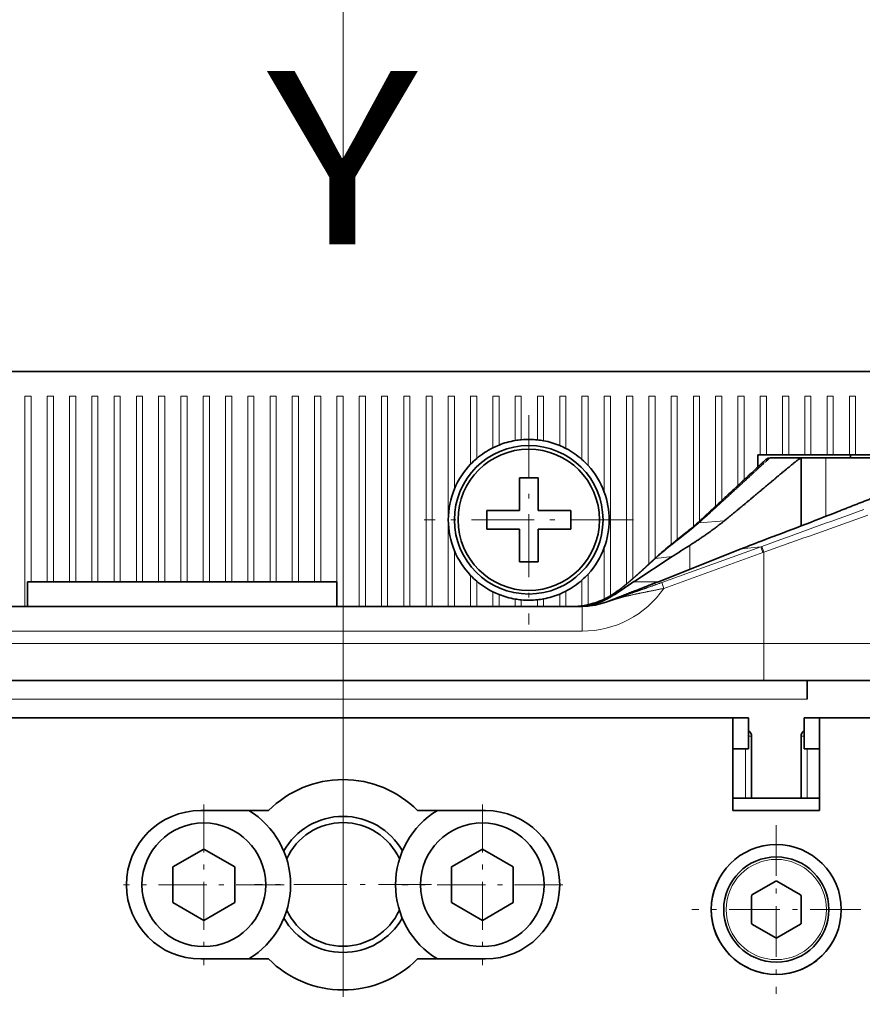
# Model space of a CAD drawing. Extents: x 0 to 420, y 0 to 297.
# Drawn here: x 82 to 99, y 238 to 258 of the extents above; entities that cross this region are included whole.
import ezdxf
from ezdxf.enums import TextEntityAlignment as Align

# ---------------------------------------------------------------- set-up
doc = ezdxf.new("R2010")
doc.units = 0
doc.linetypes.add('DASHDOT', pattern=[18.5, 12, -3, 0.5, -3])
doc.layers.get('0').update_dxf_attribs({"lineweight": 13})
doc.styles.get("Standard").update_dxf_attribs({"font": 'isocp.shx'})
doc.dimstyles.get("Standard").update_dxf_attribs({"dimtxt": 2.5, "dimasz": 2.5, "dimexe": 1.25, "dimexo": 0.625, "dimtad": 1, "dimcen": 2.5, "dimadec": 0, "dimazin": 0, "dimtfac": 1, "dimtmove": 0, "dimatfit": 0, "dimfxl": 1, "dimarcsym": 0})

# ---------------------------------------------------------------- blocks, each defined once
blk = doc.blocks.new('*D26')
at = {"color": 7, "lineweight": 13}
for p, q in [((42.895571, 246.59531), (42.895571, 279.344833)), ((117.395571, 245.34531), (117.395571, 279.344833)), ((42.895571, 277.344833), (117.395571, 277.344833))]:
    blk.add_line(p, q, dxfattribs=at)
for points in [[(44.827421, 277.862472), (42.895571, 277.344833), (44.827421, 276.827194)], [(115.463721, 276.827194), (117.395571, 277.344833), (115.463721, 277.862472)]]:
    blk.add_lwpolyline(points, dxfattribs=at)
blk.add_text('298', height=2.5, dxfattribs=at).set_placement((76.392689, 279.344833), (83.898453, 279.344833), align=Align.FIT)
blk = doc.blocks.new('*D27')
at = {"color": 7, "lineweight": 13, "ltscale": 0.46195}
blk.add_line((88.895571, 254.044891), (88.895571, 272.522903), dxfattribs=at)
at = {"color": 7, "lineweight": 13, "ltscale": 0.375727}
blk.add_line((117.395571, 257.49382), (117.395571, 272.522903), dxfattribs=at)
at = {"color": 7, "lineweight": 13}
blk.add_line((88.895571, 270.522903), (117.395571, 270.522903), dxfattribs=at)
at = {"color": 7, "lineweight": 13, "ltscale": 0.183848}
blk.add_line((117.395571, 245.34531), (117.395571, 252.699218), dxfattribs=at)
at = {"color": 7, "lineweight": 13}
for points in [[(90.827422, 271.040542), (88.895571, 270.522903), (90.827422, 270.005264)], [(115.463721, 270.005264), (117.395571, 270.522903), (115.463721, 271.040542)]]:
    blk.add_lwpolyline(points, dxfattribs=at)
blk.add_text('114', height=2.5, dxfattribs=at).set_placement((99.392689, 272.522903), (106.898453, 272.522903), align=Align.FIT)
blk = doc.blocks.new('*D28')
at = {"color": 7, "lineweight": 13, "ltscale": 0.167574}
blk.add_line((88.895571, 257.371231), (88.895571, 264.074172), dxfattribs=at)
at = {"color": 7, "lineweight": 13, "ltscale": 0.495222}
blk.add_line((106.395567, 244.265296), (106.395567, 264.074172), dxfattribs=at)
at = {"color": 7, "lineweight": 13, "ltscale": 0.4375}
blk.add_line((88.895571, 262.074172), (106.395567, 262.074172), dxfattribs=at)
at = {"color": 7, "lineweight": 13}
for points in [[(90.827422, 262.591812), (88.895571, 262.074172), (90.827422, 261.556533)], [(104.463715, 261.556533), (106.395567, 262.074172), (104.463715, 262.591812)]]:
    blk.add_lwpolyline(points, dxfattribs=at)
blk.add_text('70', height=2.5, dxfattribs=at).set_placement((95.226981, 264.074172), (100.064158, 264.074172), align=Align.FIT)
blk = doc.blocks.new('*D29')
at = {"color": 7, "lineweight": 13, "ltscale": 0.494189}
blk.add_line((71.395571, 244.2653), (71.395571, 264.032852), dxfattribs=at)
at = {"color": 7, "lineweight": 13, "ltscale": 0.162425}
blk.add_line((88.895571, 257.535842), (88.895571, 264.032852), dxfattribs=at)
at = {"color": 7, "lineweight": 13, "ltscale": 0.4375}
blk.add_line((71.395571, 262.032852), (88.895571, 262.032852), dxfattribs=at)
at = {"color": 7, "lineweight": 13}
for points in [[(73.327423, 262.550491), (71.395571, 262.032852), (73.327423, 261.515212)], [(86.96372, 261.515212), (88.895571, 262.032852), (86.96372, 262.550491)]]:
    blk.add_lwpolyline(points, dxfattribs=at)
blk.add_text('70', height=2.5, dxfattribs=at).set_placement((77.726983, 264.032852), (82.564159, 264.032852), align=Align.FIT)
blk = doc.blocks.new('*D32')
at = {"color": 7, "lineweight": 13, "ltscale": 0.304014}
blk.add_line((121.595572, 247.84531), (133.756125, 247.84531), dxfattribs=at)
at = {"color": 7, "lineweight": 13}
for p, q in [((131.756125, 185.345312), (131.756125, 247.84531)), ((46.595572, 185.345312), (133.756125, 185.345312))]:
    blk.add_line(p, q, dxfattribs=at)
for points in [[(132.273764, 245.913459), (131.756125, 247.84531), (131.238486, 245.913459)], [(131.238486, 187.277162), (131.756125, 185.345312), (132.273764, 187.277162)]]:
    blk.add_lwpolyline(points, dxfattribs=at)
blk.add_text('250', height=2.5, rotation=90.000003, dxfattribs=at).set_placement((129.756125, 212.842429), (129.756125, 220.348194), align=Align.FIT)
blk = doc.blocks.new('*D35')
at = {"color": 7, "lineweight": 13}
for p, q in [((117.645571, 243.895313), (117.645571, 115.4038)), ((88.895571, 117.4038), (117.645571, 117.4038))]:
    blk.add_line(p, q, dxfattribs=at)
at = {"color": 7, "lineweight": 13, "ltscale": 0.256915}
blk.add_line((88.895571, 162.204605), (88.895571, 151.928009), dxfattribs=at)
at = {"color": 7, "lineweight": 13, "ltscale": 0.372546}
blk.add_line((88.895571, 147.187179), (88.895571, 132.285354), dxfattribs=at)
at = {"color": 7, "lineweight": 13, "ltscale": 0.29862}
blk.add_line((88.895571, 127.348609), (88.895571, 115.4038), dxfattribs=at)
at = {"color": 7, "lineweight": 13}
for points in [[(90.827422, 117.92144), (88.895571, 117.4038), (90.827422, 116.886161)], [(115.713721, 116.886161), (117.645571, 117.4038), (115.713721, 117.92144)]]:
    blk.add_lwpolyline(points, dxfattribs=at)
blk.add_text('115', height=2.5, dxfattribs=at).set_placement((99.517689, 119.4038), (107.023453, 119.4038), align=Align.FIT)
blk = doc.blocks.new('*D36')
at = {"color": 7, "lineweight": 13}
for p, q in [((117.645571, 243.895313), (117.645571, 105.797645)), ((42.645571, 181.395311), (42.645571, 105.797645)), ((42.645571, 107.797645), (117.645571, 107.797645))]:
    blk.add_line(p, q, dxfattribs=at)
for points in [[(44.577421, 108.315284), (42.645571, 107.797645), (44.577421, 107.280006)], [(115.713721, 107.280006), (117.645571, 107.797645), (115.713721, 108.315284)]]:
    blk.add_lwpolyline(points, dxfattribs=at)
blk.add_text('300', height=2.5, dxfattribs=at).set_placement((76.392689, 109.797645), (83.898453, 109.797645), align=Align.FIT)
blk = doc.blocks.new('BLOCK21')
at = {"color": 7, "linetype": 'DASHDOT', "lineweight": 13, "ltscale": 0.4225}
for p, q in [((45.5, 157.591202), (45.5, 140.691193)), ((53.950001, 149.14119), (37.049999, 149.14119))]:
    blk.add_line(p, q, dxfattribs=at)
blk = doc.blocks.new('BLOCK24')
at = {"color": 7, "linetype": 'DASHDOT', "lineweight": 13, "ltscale": 0.325}
for p, q in [((41.75, 126.141197), (41.75, 113.141197)), ((48.25, 119.641197), (35.25, 119.641197))]:
    blk.add_line(p, q, dxfattribs=at)
blk = doc.blocks.new('BLOCK25')
at = {"color": 7, "linetype": 'DASHDOT', "lineweight": 13, "ltscale": 0.325}
for p, q in [((19.25, 126.141197), (19.25, 113.141197)), ((25.75, 119.641197), (12.750001, 119.641197))]:
    blk.add_line(p, q, dxfattribs=at)
blk = doc.blocks.new('BLOCK33')
at = {"color": 7, "linetype": 'DASHDOT', "lineweight": 13, "ltscale": 0.34125}
for p, q in [((65.5, 124.466194), (65.5, 110.816193)), ((72.325005, 117.641197), (58.674999, 117.641197))]:
    blk.add_line(p, q, dxfattribs=at)
blk = doc.blocks.new('BLOCK36')
at = {"color": 7, "linetype": 'DASHDOT', "lineweight": 13, "ltscale": 0.370853}
blk.add_line((30.5, 126.821129), (30.5, 111.987015), dxfattribs=at)
at = {"color": 7, "linetype": 'DASHDOT', "lineweight": 13, "ltscale": 0.3575}
blk.add_line((37.650002, 119.671135), (23.35, 119.671135), dxfattribs=at)

msp = doc.modelspace()

# ---------------------------------------------------------------- linework, layer by layer
at = {"color": 7, "linetype": 'DASHDOT', "lineweight": 13}
msp.add_line((88.8956, 164.2046), (88.8956, 252.0449), dxfattribs=at)
at = {"color": 7, "lineweight": 35}
for p, q in [((115.8956, 250.8453), (44.0206, 250.8453)), ((113.2706, 250.8453), (46.6456, 250.8453))]:
    msp.add_line(p, q, dxfattribs=at)
at = {"color": 7, "lineweight": 13, "ltscale": 0.10625}
for p, q in [((82.4706, 250.3453), (82.4706, 246.0953)), ((88.8956, 246.0953), (88.8956, 250.3453)), ((89.2206, 250.3453), (89.2206, 246.0953)), ((89.3456, 246.0953), (89.3456, 250.3453)), ((89.6706, 250.3453), (89.6706, 246.0953)), ((89.7956, 246.0953), (89.7956, 250.3453)), ((90.1206, 250.3453), (90.1206, 246.0953)), ((90.2456, 246.0953), (90.2456, 250.3453)), ((90.5706, 250.3453), (90.5706, 246.0953)), ((90.6956, 246.0953), (90.6956, 250.3453)), ((91.0206, 250.3453), (91.0206, 246.0953))]:
    msp.add_line(p, q, dxfattribs=at)
at = {"color": 7, "lineweight": 13, "ltscale": 0.003125}
for p, q in [((82.4706, 250.3453), (82.5956, 250.3453)), ((82.9206, 250.3453), (83.0456, 250.3453)), ((83.3706, 250.3453), (83.4956, 250.3453)), ((83.8206, 250.3453), (83.9456, 250.3453)), ((84.2706, 250.3453), (84.3956, 250.3453)), ((84.7206, 250.3453), (84.8456, 250.3453)), ((85.1706, 250.3453), (85.2956, 250.3453)), ((85.6206, 250.3453), (85.7456, 250.3453)), ((86.0706, 250.3453), (86.1956, 250.3453)), ((86.5206, 250.3453), (86.6456, 250.3453)), ((86.9706, 250.3453), (87.0956, 250.3453)), ((87.4206, 250.3453), (87.5456, 250.3453)), ((87.8706, 250.3453), (87.9956, 250.3453)), ((88.3206, 250.3453), (88.4456, 250.3453)), ((88.7706, 250.3453), (88.8956, 250.3453)), ((89.2206, 250.3453), (89.3456, 250.3453)), ((89.6706, 250.3453), (89.7956, 250.3453)), ((90.1206, 250.3453), (90.2456, 250.3453)), ((90.5706, 250.3453), (90.6956, 250.3453)), ((91.0206, 250.3453), (91.1456, 250.3453)), ((91.4706, 250.3453), (91.5956, 250.3453)), ((91.9206, 250.3453), (92.0456, 250.3453)), ((92.3706, 250.3453), (92.4956, 250.3453)), ((92.8206, 250.3453), (92.9456, 250.3453)), ((93.2706, 250.3453), (93.3956, 250.3453)), ((93.7206, 250.3453), (93.8456, 250.3453)), ((94.1706, 250.3453), (94.2956, 250.3453)), ((94.6206, 250.3453), (94.7456, 250.3453)), ((95.0706, 250.3453), (95.1956, 250.3453)), ((95.5206, 250.3453), (95.6456, 250.3453)), ((95.9706, 250.3453), (96.0956, 250.3453)), ((96.4206, 250.3453), (96.5456, 250.3453)), ((96.8706, 250.3453), (96.9956, 250.3453)), ((97.3206, 250.3453), (97.4456, 250.3453)), ((97.7706, 250.3453), (97.8956, 250.3453)), ((98.2206, 250.3453), (98.3456, 250.3453)), ((98.6706, 250.3453), (98.7956, 250.3453)), ((99.1206, 250.3453), (99.2456, 250.3453))]:
    msp.add_line(p, q, dxfattribs=at)
at = {"color": 7, "lineweight": 13, "ltscale": 0.09375}
for p, q in [((82.5956, 246.5953), (82.5956, 250.3453)), ((82.9206, 250.3453), (82.9206, 246.5953)), ((83.0456, 246.5953), (83.0456, 250.3453)), ((83.3706, 250.3453), (83.3706, 246.5953)), ((83.4956, 246.5953), (83.4956, 250.3453)), ((83.8206, 250.3453), (83.8206, 246.5953)), ((83.9456, 246.5953), (83.9456, 250.3453)), ((84.2706, 250.3453), (84.2706, 246.5953)), ((84.3956, 246.5953), (84.3956, 250.3453)), ((84.7206, 250.3453), (84.7206, 246.5953)), ((84.8456, 246.5953), (84.8456, 250.3453)), ((85.1706, 250.3453), (85.1706, 246.5953)), ((85.2956, 246.5953), (85.2956, 250.3453)), ((85.6206, 250.3453), (85.6206, 246.5953)), ((85.7456, 246.5953), (85.7456, 250.3453)), ((86.0706, 250.3453), (86.0706, 246.5953)), ((86.1956, 246.5953), (86.1956, 250.3453)), ((86.5206, 250.3453), (86.5206, 246.5953)), ((86.6456, 246.5953), (86.6456, 250.3453)), ((86.9706, 250.3453), (86.9706, 246.5953)), ((87.0956, 246.5953), (87.0956, 250.3453)), ((87.4206, 250.3453), (87.4206, 246.5953)), ((87.5456, 246.5953), (87.5456, 250.3453)), ((87.8706, 250.3453), (87.8706, 246.5953)), ((87.9956, 246.5953), (87.9956, 250.3453)), ((88.3206, 250.3453), (88.3206, 246.5953)), ((88.4456, 246.5953), (88.4456, 250.3453)), ((88.7706, 250.3453), (88.7706, 246.5953))]:
    msp.add_line(p, q, dxfattribs=at)
at = {"color": 7, "lineweight": 13, "ltscale": 0.046875}
msp.add_line((91.1456, 248.4703), (91.1456, 250.3453), dxfattribs=at)
at = {"color": 7, "lineweight": 13, "ltscale": 0.034438}
msp.add_line((91.4706, 250.3453), (91.4706, 248.9678), dxfattribs=at)
at = {"color": 7, "lineweight": 13, "ltscale": 0.031495}
msp.add_line((91.5956, 249.0855), (91.5956, 250.3453), dxfattribs=at)
at = {"color": 7, "lineweight": 13, "ltscale": 0.026142}
msp.add_line((91.9206, 250.3453), (91.9206, 249.2996), dxfattribs=at)
at = {"color": 7, "lineweight": 13, "ltscale": 0.024746}
msp.add_line((92.0456, 249.3555), (92.0456, 250.3453), dxfattribs=at)
at = {"color": 7, "lineweight": 13, "ltscale": 0.022461}
msp.add_line((92.3706, 250.3453), (92.3706, 249.4469), dxfattribs=at)
at = {"color": 7, "lineweight": 13, "ltscale": 0.022048}
msp.add_line((92.4956, 249.4634), (92.4956, 250.3453), dxfattribs=at)
at = {"color": 7, "lineweight": 13, "ltscale": 0.022111}
msp.add_line((92.8206, 250.3453), (92.8206, 249.4609), dxfattribs=at)
at = {"color": 7, "lineweight": 13, "ltscale": 0.022573}
msp.add_line((92.9456, 249.4424), (92.9456, 250.3453), dxfattribs=at)
at = {"color": 7, "lineweight": 13, "ltscale": 0.025}
for p, q in [((93.2706, 250.3453), (93.2706, 249.3453)), ((97.0206, 242.2203), (97.0206, 243.2203)), ((98.2706, 243.2203), (98.2706, 242.2203))]:
    msp.add_line(p, q, dxfattribs=at)
at = {"color": 7, "lineweight": 13, "ltscale": 0.026461}
msp.add_line((93.3956, 249.2869), (93.3956, 250.3453), dxfattribs=at)
at = {"color": 7, "lineweight": 13, "ltscale": 0.032035}
msp.add_line((93.7206, 250.3453), (93.7206, 249.0639), dxfattribs=at)
at = {"color": 7, "lineweight": 13, "ltscale": 0.035107}
msp.add_line((93.8456, 248.941), (93.8456, 250.3453), dxfattribs=at)
at = {"color": 7, "lineweight": 13, "ltscale": 0.048469}
msp.add_line((94.1706, 250.3453), (94.1706, 248.4066), dxfattribs=at)
at = {"color": 7, "lineweight": 13, "ltscale": 0.100923}
msp.add_line((94.2956, 246.3084), (94.2956, 250.3453), dxfattribs=at)
at = {"color": 7, "lineweight": 13, "ltscale": 0.094906}
msp.add_line((94.6206, 250.3453), (94.6206, 246.5491), dxfattribs=at)
at = {"color": 7, "lineweight": 13, "ltscale": 0.092261}
msp.add_line((94.7456, 246.6549), (94.7456, 250.3453), dxfattribs=at)
at = {"color": 7, "lineweight": 13, "ltscale": 0.084894}
msp.add_line((95.0706, 250.3453), (95.0706, 246.9495), dxfattribs=at)
at = {"color": 7, "lineweight": 13, "ltscale": 0.081995}
msp.add_line((95.1956, 247.0655), (95.1956, 250.3453), dxfattribs=at)
at = {"color": 7, "lineweight": 13, "ltscale": 0.075053}
msp.add_line((95.5206, 250.3453), (95.5206, 247.3432), dxfattribs=at)
at = {"color": 7, "lineweight": 13, "ltscale": 0.072534}
msp.add_line((95.6456, 247.444), (95.6456, 250.3453), dxfattribs=at)
at = {"color": 7, "lineweight": 13, "ltscale": 0.065914}
msp.add_line((95.9706, 250.3453), (95.9706, 247.7087), dxfattribs=at)
at = {"color": 7, "lineweight": 13, "ltscale": 0.063105}
msp.add_line((96.0956, 247.8211), (96.0956, 250.3453), dxfattribs=at)
at = {"color": 7, "lineweight": 13, "ltscale": 0.055612}
msp.add_line((96.4206, 250.3453), (96.4206, 248.1208), dxfattribs=at)
at = {"color": 7, "lineweight": 13, "ltscale": 0.052721}
msp.add_line((96.5456, 248.2365), (96.5456, 250.3453), dxfattribs=at)
at = {"color": 7, "lineweight": 13, "ltscale": 0.045178}
msp.add_line((96.8706, 250.3453), (96.8706, 248.5382), dxfattribs=at)
at = {"color": 7, "lineweight": 13, "ltscale": 0.042269}
msp.add_line((96.9956, 248.6546), (96.9956, 250.3453), dxfattribs=at)
at = {"color": 7, "lineweight": 13, "ltscale": 0.029687}
for p, q in [((97.3206, 250.3453), (97.3206, 249.1578)), ((97.4456, 249.1578), (97.4456, 250.3453)), ((97.7706, 250.3453), (97.7706, 249.1578)), ((97.8956, 249.1578), (97.8956, 250.3453)), ((98.2206, 250.3453), (98.2206, 249.1578)), ((98.3456, 249.1578), (98.3456, 250.3453)), ((98.6706, 250.3453), (98.6706, 249.1578)), ((98.7956, 249.1578), (98.7956, 250.3453)), ((99.1206, 250.3453), (99.1206, 249.1578)), ((99.2456, 249.1578), (99.2456, 250.3453))]:
    msp.add_line(p, q, dxfattribs=at)
at = {"color": 7, "lineweight": 35, "ltscale": 0.00125}
msp.add_line((97.2706, 249.1578), (97.3206, 249.1578), dxfattribs=at)
at = {"color": 7, "lineweight": 35, "ltscale": 0.006169}
msp.add_line((97.2706, 249.1578), (97.2706, 248.911), dxfattribs=at)
at = {"color": 7, "lineweight": 35, "ltscale": 0.003125}
for p, q in [((97.3206, 249.1578), (97.4456, 249.1578)), ((97.7706, 249.1578), (97.8956, 249.1578)), ((98.2206, 249.1578), (98.3456, 249.1578)), ((98.6706, 249.1578), (98.7956, 249.1578)), ((99.1206, 249.1578), (99.2456, 249.1578)), ((82.9206, 246.5953), (83.0456, 246.5953)), ((83.3706, 246.5953), (83.4956, 246.5953)), ((83.8206, 246.5953), (83.9456, 246.5953)), ((84.2706, 246.5953), (84.3956, 246.5953)), ((84.7206, 246.5953), (84.8456, 246.5953)), ((85.1706, 246.5953), (85.2956, 246.5953)), ((85.6206, 246.5953), (85.7456, 246.5953)), ((86.0706, 246.5953), (86.1956, 246.5953)), ((86.5206, 246.5953), (86.6456, 246.5953)), ((86.9706, 246.5953), (87.0956, 246.5953)), ((87.4206, 246.5953), (87.5456, 246.5953)), ((87.8706, 246.5953), (87.9956, 246.5953)), ((88.3206, 246.5953), (88.4456, 246.5953))]:
    msp.add_line(p, q, dxfattribs=at)
at = {"color": 7, "lineweight": 35, "ltscale": 0.008125}
for p, q in [((97.4456, 249.1578), (97.7706, 249.1578)), ((97.8956, 249.1578), (98.2206, 249.1578)), ((98.3456, 249.1578), (98.6706, 249.1578)), ((98.7956, 249.1578), (99.1206, 249.1578)), ((99.2456, 249.1578), (99.5706, 249.1578)), ((82.5956, 246.5953), (82.9206, 246.5953)), ((83.0456, 246.5953), (83.3706, 246.5953)), ((83.4956, 246.5953), (83.8206, 246.5953)), ((83.9456, 246.5953), (84.2706, 246.5953)), ((84.3956, 246.5953), (84.7206, 246.5953)), ((84.8456, 246.5953), (85.1706, 246.5953)), ((85.2956, 246.5953), (85.6206, 246.5953)), ((85.7456, 246.5953), (86.0706, 246.5953)), ((86.1956, 246.5953), (86.5206, 246.5953)), ((86.6456, 246.5953), (86.9706, 246.5953)), ((87.0956, 246.5953), (87.4206, 246.5953)), ((87.5456, 246.5953), (87.8706, 246.5953)), ((87.9956, 246.5953), (88.3206, 246.5953)), ((88.4456, 246.5953), (88.7706, 246.5953))]:
    msp.add_line(p, q, dxfattribs=at)
at = {"color": 7, "lineweight": 35, "ltscale": 0.001563}
msp.add_line((99.1456, 249.0953), (99.1456, 249.1578), dxfattribs=at)
at = {"color": 7, "lineweight": 13, "ltscale": 1.3e-05}
for p, q in [((97.5206, 249.0953), (97.5209, 249.0949)), ((98.1461, 249.0953), (98.1456, 249.0953))]:
    msp.add_line(p, q, dxfattribs=at)
at = {"color": 7, "lineweight": 35, "ltscale": 0.015638}
msp.add_line((97.5206, 249.0953), (98.1461, 249.0953), dxfattribs=at)
at = {"color": 7, "lineweight": 13, "ltscale": 0.015504}
msp.add_line((97.5208, 249.0949), (98.1409, 249.0926), dxfattribs=at)
at = {"color": 7, "lineweight": 13, "ltscale": 2.9e-05}
msp.add_line((98.1456, 249.0953), (98.1456, 249.0941), dxfattribs=at)
at = {"color": 7, "lineweight": 35, "ltscale": 0.034312}
msp.add_line((98.1456, 249.0941), (98.1456, 247.7217), dxfattribs=at)
at = {"color": 7, "lineweight": 35, "ltscale": 0.012487}
msp.add_line((98.6456, 249.0953), (98.1461, 249.0953), dxfattribs=at)
at = {"color": 7, "lineweight": 35, "ltscale": 0.0625}
msp.add_line((101.1456, 249.0953), (98.6456, 249.0953), dxfattribs=at)
at = {"color": 7, "lineweight": 13, "ltscale": 0.029508}
msp.add_line((98.6456, 249.0953), (98.6456, 247.915), dxfattribs=at)
at = {"color": 7, "lineweight": 35, "ltscale": 0.016562}
for p, q in [((92.4581, 248.6953), (92.4581, 248.0328)), ((92.8331, 248.0328), (92.8331, 248.6953)), ((92.4581, 247.6578), (92.4581, 246.9953)), ((92.8331, 247.6578), (93.4956, 247.6578)), ((92.8331, 246.9953), (92.8331, 247.6578))]:
    msp.add_line(p, q, dxfattribs=at)
at = {"color": 7, "lineweight": 35, "ltscale": 0.009375}
for p, q in [((92.4581, 248.6953), (92.8331, 248.6953)), ((91.7956, 248.0328), (91.7956, 247.6578)), ((93.4956, 248.0328), (93.4956, 247.6578)), ((92.8331, 246.9953), (92.4581, 246.9953)), ((98.2706, 244.5953), (98.2706, 244.2203))]:
    msp.add_line(p, q, dxfattribs=at)
at = {"color": 7, "lineweight": 35, "ltscale": 0.016563}
msp.add_line((92.4581, 248.0328), (91.7956, 248.0328), dxfattribs=at)
at = {"color": 7, "lineweight": 35, "ltscale": 0.003893}
for p, q in [((92.9888, 248.0328), (92.8331, 248.0328)), ((92.4581, 247.6578), (92.3024, 247.6578))]:
    msp.add_line(p, q, dxfattribs=at)
at = {"color": 7, "lineweight": 35, "ltscale": 0.01267}
for p, q in [((92.9888, 248.0328), (93.4956, 248.0328)), ((92.3024, 247.6578), (91.7956, 247.6578))]:
    msp.add_line(p, q, dxfattribs=at)
at = {"color": 7, "lineweight": 13, "ltscale": 0.012891}
msp.add_line((96.0831, 247.7841), (96.597, 247.8259), dxfattribs=at)
at = {"color": 7, "lineweight": 13, "ltscale": 0.000354}
msp.add_line((95.8176, 247.5818), (95.8265, 247.5707), dxfattribs=at)
at = {"color": 7, "lineweight": 13, "ltscale": 0.012065}
msp.add_line((95.8956, 247.3279), (95.8956, 246.8453), dxfattribs=at)
at = {"color": 7, "lineweight": 13, "ltscale": 0.028125}
msp.add_line((91.1456, 246.0953), (91.1456, 247.2203), dxfattribs=at)
at = {"color": 7, "lineweight": 13, "ltscale": 0.026047}
msp.add_line((94.1706, 247.2841), (94.1706, 246.2422), dxfattribs=at)
at = {"color": 7, "lineweight": 35, "ltscale": 0.044859}
msp.add_line((96.933, 247.2564), (95.2648, 246.5953), dxfattribs=at)
at = {"color": 7, "lineweight": 13, "ltscale": 0.053141}
msp.add_line((97.3296, 247.3006), (95.3309, 246.5771), dxfattribs=at)
at = {"color": 7, "lineweight": 13, "ltscale": 0.053139}
msp.add_line((97.3717, 247.1843), (95.3734, 246.4598), dxfattribs=at)
at = {"color": 7, "lineweight": 13, "ltscale": 0.000224}
msp.add_line((95.4057, 247.2501), (95.4114, 247.2432), dxfattribs=at)
at = {"color": 7, "lineweight": 13, "ltscale": 0.009976}
msp.add_line((96.933, 247.2564), (97.3296, 247.3006), dxfattribs=at)
at = {"color": 7, "lineweight": 13, "ltscale": 0.000636}
msp.add_line((97.3535, 247.3093), (97.3296, 247.3006), dxfattribs=at)
at = {"color": 7, "lineweight": 13, "ltscale": 0.003092}
for p, q in [((97.3296, 247.3006), (97.3717, 247.1843)), ((97.3535, 247.3093), (97.3956, 247.193))]:
    msp.add_line(p, q, dxfattribs=at)
at = {"color": 7, "lineweight": 13, "ltscale": 0.000634}
msp.add_line((97.3956, 247.193), (97.3717, 247.1843), dxfattribs=at)
at = {"color": 7, "lineweight": 13, "ltscale": 0.046191}
msp.add_line((97.3956, 245.3453), (97.3956, 247.193), dxfattribs=at)
at = {"color": 7, "lineweight": 35, "ltscale": 0.02316}
msp.add_line((95.5452, 247.1016), (94.7694, 246.5953), dxfattribs=at)
at = {"color": 7, "lineweight": 13, "ltscale": 0.008612}
msp.add_line((95.2028, 247.0634), (95.5452, 247.1016), dxfattribs=at)
at = {"color": 7, "lineweight": 13, "ltscale": 0.015688}
msp.add_line((91.4706, 246.7228), (91.4706, 246.0953), dxfattribs=at)
at = {"color": 7, "lineweight": 13, "ltscale": 0.015453}
msp.add_line((93.8456, 246.1315), (93.8456, 246.7496), dxfattribs=at)
at = {"color": 7, "lineweight": 35, "ltscale": 0.001875}
msp.add_line((82.5956, 246.5953), (82.5206, 246.5953), dxfattribs=at)
at = {"color": 7, "lineweight": 35, "ltscale": 0.0125}
for p, q in [((82.5206, 246.0953), (82.5206, 246.5953)), ((88.7706, 246.5953), (88.7706, 246.0953))]:
    msp.add_line(p, q, dxfattribs=at)
at = {"color": 7, "lineweight": 13, "ltscale": 0.012745}
msp.add_line((91.5956, 246.0953), (91.5956, 246.6051), dxfattribs=at)
at = {"color": 7, "lineweight": 13, "ltscale": 0.012935}
msp.add_line((93.7206, 246.6267), (93.7206, 246.1093), dxfattribs=at)
at = {"color": 7, "lineweight": 13, "ltscale": 0.012386}
msp.add_line((94.7694, 246.5953), (95.2648, 246.5953), dxfattribs=at)
at = {"color": 7, "lineweight": 13, "ltscale": 0.00312}
msp.add_line((95.3309, 246.5771), (95.3734, 246.4598), dxfattribs=at)
at = {"color": 7, "lineweight": 13, "ltscale": 0.007393}
msp.add_line((91.9206, 246.391), (91.9206, 246.0953), dxfattribs=at)
at = {"color": 7, "lineweight": 13, "ltscale": 0.005996}
msp.add_line((92.0456, 246.0953), (92.0456, 246.3351), dxfattribs=at)
at = {"color": 7, "lineweight": 13, "ltscale": 0.00625}
msp.add_line((93.2706, 246.3453), (93.2706, 246.0953), dxfattribs=at)
at = {"color": 7, "lineweight": 13, "ltscale": 0.007711}
msp.add_line((93.3956, 246.0953), (93.3956, 246.4037), dxfattribs=at)
at = {"color": 7, "lineweight": 13, "ltscale": 0.00173}
msp.add_line((94.4516, 246.4141), (94.3969, 246.3717), dxfattribs=at)
at = {"color": 7, "lineweight": 13, "ltscale": 0.003711}
msp.add_line((92.3706, 246.2437), (92.3706, 246.0953), dxfattribs=at)
at = {"color": 7, "lineweight": 13, "ltscale": 0.003299}
msp.add_line((92.4956, 246.0953), (92.4956, 246.2272), dxfattribs=at)
at = {"color": 7, "lineweight": 13, "ltscale": 0.003361}
msp.add_line((92.8206, 246.2298), (92.8206, 246.0953), dxfattribs=at)
at = {"color": 7, "lineweight": 13, "ltscale": 0.003823}
msp.add_line((92.9456, 246.0953), (92.9456, 246.2482), dxfattribs=at)
at = {"color": 7, "lineweight": 13, "ltscale": 0.000472}
msp.add_line((94.2618, 246.194), (94.2759, 246.2066), dxfattribs=at)
at = {"color": 7, "lineweight": 35, "ltscale": 0.41027}
msp.add_line((93.726, 246.0953), (77.3152, 246.0953), dxfattribs=at)
at = {"color": 7, "lineweight": 35, "ltscale": 0.001576}
msp.add_line((93.5762, 246.0953), (93.5131, 246.0953), dxfattribs=at)
at = {"color": 7, "lineweight": 13, "ltscale": 0.0125}
msp.add_line((93.726, 245.5953), (93.726, 246.0953), dxfattribs=at)
at = {"color": 7, "lineweight": 13, "ltscale": 0.41027}
msp.add_line((93.726, 245.5953), (77.3152, 245.5953), dxfattribs=at)
at = {"color": 7, "lineweight": 13}
for p, q in [((97.3956, 245.3453), (73.6456, 245.3453)), ((98.2706, 244.2203), (72.7706, 244.2203))]:
    msp.add_line(p, q, dxfattribs=at)
at = {"color": 7, "lineweight": 13, "ltscale": 0.01875}
msp.add_line((97.3956, 245.3453), (97.3956, 244.5953), dxfattribs=at)
at = {"color": 7, "lineweight": 13, "ltscale": 0.125}
msp.add_line((102.3956, 245.3453), (97.3956, 245.3453), dxfattribs=at)
at = {"color": 7, "lineweight": 35, "ltscale": 0.120137}
for p, q in [((84.4233, 244.5953), (79.6178, 244.5953)), ((91.4233, 244.5953), (86.6178, 244.5953))]:
    msp.add_line(p, q, dxfattribs=at)
at = {"color": 7, "lineweight": 35, "ltscale": 0.027431}
for p, q in [((85.5206, 244.5953), (84.4233, 244.5953)), ((86.6178, 244.5953), (85.5206, 244.5953)), ((92.5206, 244.5953), (91.4233, 244.5953)), ((93.6178, 244.5953), (92.5206, 244.5953))]:
    msp.add_line(p, q, dxfattribs=at)
at = {"color": 7, "lineweight": 35, "ltscale": 0.094444}
msp.add_line((97.3956, 244.5953), (93.6178, 244.5953), dxfattribs=at)
at = {"color": 7, "lineweight": 35, "ltscale": 0.054059}
msp.add_line((99.558, 244.5953), (97.3956, 244.5953), dxfattribs=at)
at = {"color": 7, "lineweight": 35, "ltscale": 0.39375}
for p, q in [((81.0206, 243.8453), (96.7706, 243.8453)), ((96.7706, 243.8453), (81.0206, 243.8453)), ((98.5206, 243.8453), (114.2706, 243.8453)), ((98.5206, 243.8453), (114.2706, 243.8453))]:
    msp.add_line(p, q, dxfattribs=at)
at = {"color": 7, "lineweight": 35, "ltscale": 0.015625}
for p, q in [((96.7706, 243.2203), (96.7706, 243.8453)), ((97.0831, 243.8453), (97.0831, 243.2203)), ((98.2081, 243.8453), (98.2081, 243.2203))]:
    msp.add_line(p, q, dxfattribs=at)
at = {"color": 7, "lineweight": 35, "ltscale": 0.007812}
for p, q in [((96.7706, 243.8453), (97.0831, 243.8453)), ((98.5206, 243.8453), (98.2081, 243.8453))]:
    msp.add_line(p, q, dxfattribs=at)
at = {"color": 7, "lineweight": 35, "ltscale": 0.046875}
for p, q in [((96.7706, 243.8453), (96.7706, 241.9703)), ((98.5206, 241.9703), (98.5206, 243.8453))]:
    msp.add_line(p, q, dxfattribs=at)
at = {"color": 7, "lineweight": 13, "ltscale": 0.001556}
msp.add_line((97.1456, 243.4703), (97.0833, 243.4703), dxfattribs=at)
at = {"color": 7, "lineweight": 35, "ltscale": 0.03125}
for p, q in [((97.1456, 243.4703), (97.1456, 242.2203)), ((98.1456, 242.2203), (98.1456, 243.4703))]:
    msp.add_line(p, q, dxfattribs=at)
at = {"color": 7, "lineweight": 13, "ltscale": 0.001563}
msp.add_line((98.1456, 243.4703), (98.2081, 243.4703), dxfattribs=at)
at = {"color": 7, "lineweight": 35, "ltscale": 0.025}
msp.add_line((96.7706, 243.2203), (96.7706, 242.2203), dxfattribs=at)
at = {"color": 7, "lineweight": 35, "ltscale": 0.007813}
for p, q in [((97.0831, 243.2203), (96.7706, 243.2203)), ((98.2081, 243.2203), (98.5206, 243.2203))]:
    msp.add_line(p, q, dxfattribs=at)
at = {"color": 7, "lineweight": 35, "ltscale": 0.04375}
for p, q in [((98.5206, 242.2203), (96.7706, 242.2203)), ((98.5206, 241.9703), (96.7706, 241.9703))]:
    msp.add_line(p, q, dxfattribs=at)
at = {"color": 7, "lineweight": 35, "ltscale": 0.034245}
for p, q in [((86.0206, 241.9703), (87.3904, 241.9703)), ((91.7706, 241.9703), (90.4008, 241.9703)), ((86.0206, 238.9703), (87.3904, 238.9703)), ((91.7706, 238.9703), (90.4008, 238.9703))]:
    msp.add_line(p, q, dxfattribs=at)
at = {"color": 7, "lineweight": 35, "ltscale": 0.018042}
for p, q in [((86.0831, 241.192), (85.4581, 240.8312)), ((86.7081, 240.8312), (86.0831, 241.192)), ((91.7081, 241.192), (91.0831, 240.8312)), ((92.3331, 240.8312), (91.7081, 241.192)), ((85.4581, 240.8312), (85.4581, 240.1095)), ((86.7081, 240.1095), (86.7081, 240.8312)), ((91.0831, 240.8312), (91.0831, 240.1095)), ((92.3331, 240.1095), (92.3331, 240.8312)), ((85.4581, 240.1095), (86.0831, 239.7486)), ((86.0831, 239.7486), (86.7081, 240.1095)), ((91.0831, 240.1095), (91.7081, 239.7486)), ((91.7081, 239.7486), (92.3331, 240.1095))]:
    msp.add_line(p, q, dxfattribs=at)
at = {"color": 7, "lineweight": 35, "ltscale": 0.013942}
for p, q in [((97.6371, 240.5427), (97.1541, 240.2639)), ((98.1371, 240.2639), (97.6541, 240.5427)), ((97.1456, 240.2492), (97.1456, 239.6915)), ((98.1456, 239.6915), (98.1456, 240.2492)), ((97.1541, 239.6767), (97.6371, 239.3979)), ((97.6541, 239.3979), (98.1371, 239.6767))]:
    msp.add_line(p, q, dxfattribs=at)
at = {"color": 7, "lineweight": 35}
for centre, radius in [((92.6456, 247.8453), 1.5), ((92.6456, 247.8453), 1.4277), ((86.0831, 240.4703), 1.25), ((91.7081, 240.4703), 1.25), ((97.6456, 239.9703), 1.3125), ((97.6456, 239.9703), 1.0625), ((97.6456, 239.9703), 0.000973)]:
    msp.add_circle(centre, radius, dxfattribs=at)
at = {"color": 7, "lineweight": 13}
msp.add_circle((97.6456, 239.9703), 1.0125, dxfattribs=at)
at = {"color": 7, "lineweight": 35}
for centre, radius, start, end in [((92.6456, 247.8453), 1.625, 111.66818, 116.49719), ((92.6456, 247.8453), 1.625, 99.7431, 111.66818), ((92.6456, 247.8453), 1.625, 95.29638, 99.7431), ((92.6456, 247.8453), 1.625, 83.8177, 95.29638), ((92.6456, 247.8453), 1.625, 79.36129, 83.8177), ((92.6456, 247.8453), 1.625, 67.38013, 79.36129), ((92.6456, 247.8453), 1.625, 62.51357, 67.38013), ((92.6456, 247.8453), 1.625, 116.49719, 130.25224), ((92.6456, 247.8453), 1.625, 48.58269, 62.51357), ((92.6456, 247.8453), 1.625, 136.3091, 157.38013), ((92.6456, 247.8453), 1.625, 130.25224, 136.3091), ((92.6456, 247.8453), 1.625, 42.39947, 48.58269), ((92.6456, 247.8453), 1.625, 20.20522, 42.39947), ((92.6456, 247.8453), 1.625, 157.38013, 202.61987), ((92.6456, 247.8453), 1.625, 339.79478, 380.20522), ((54.8803, 360.2413), 120.5511, 290.650876, 291.414208), ((92.938, 251.2077), 4.6303, 308.45556, 312.47749), ((134.6922, 198.8813), 62.3135, 128.598245, 129.084462), ((118.7963, 211.4929), 42.5275, 122.58108, 123.143), ((109.1031, 216.5766), 33.0055, 110.77606, 111.6373), ((92.6456, 247.8453), 1.625, 202.61987, 223.6909), ((92.6456, 247.8453), 1.625, 317.60053, 339.79478), ((98.3221, 243.7222), 4.5775, 129.579, 133.13024), ((92.6456, 247.8453), 1.625, 223.6909, 229.74776), ((92.6456, 247.8453), 1.625, 311.41731, 317.60053), ((92.6456, 247.8453), 1.625, 229.74776, 243.50281), ((92.6456, 247.8453), 1.625, 297.48643, 311.41731), ((113.9783, 217.4189), 34.9321, 123.35972, 124.13571), ((92.6456, 247.8453), 1.625, 243.50281, 248.33182), ((92.6456, 247.8453), 1.625, 248.33182, 260.2569), ((92.6456, 247.8453), 1.625, 280.63871, 292.61987), ((92.6456, 247.8453), 1.625, 292.61987, 297.48643), ((93.5152, 247.6316), 1.5361, 269.93896, 307.56661), ((92.6456, 247.8453), 1.625, 260.2569, 264.70362), ((92.6456, 247.8453), 1.625, 264.70362, 276.1823), ((92.6456, 247.8453), 1.625, 276.1823, 280.63871), ((93.6954, 247.6667), 1.5714, 269.93847, 291.68209), ((97.0206, 243.4703), 0.125, 0, 60.0045), ((98.2706, 243.4703), 0.125, 120.0045, 180), ((88.8956, 240.4703), 2.125, 44.90087, 135.09913), ((86.0206, 240.4703), 1.5, 90, 270), ((86.0831, 240.4703), 1.753, 301.16464, 418.83363), ((91.7081, 240.4703), 1.753, 121.16637, 238.83536), ((91.7706, 240.4703), 1.5, 270, 450), ((88.8956, 240.4778), 1.375, 29.40545, 150.59456), ((88.8956, 240.4778), 1.25, 24.31781, 155.68227), ((97.6456, 239.9703), 1.3125, 151.35211, 331.35211), ((97.6456, 239.9703), 0.5725, 89.14824, 90.85176), ((97.6456, 239.9703), 0.5725, 149.14824, 150.85176), ((97.6456, 239.9703), 0.5725, 29.14824, 30.85176), ((88.8956, 240.4778), 1.375, 209.71037, 330.28962), ((88.8956, 240.4778), 1.25, 204.6226, 335.37732), ((97.6456, 239.9703), 0.5725, 209.14824, 210.85176), ((97.6456, 239.9703), 0.5725, 329.14824, 330.85176), ((97.6456, 239.9703), 0.5725, 269.14824, 270.85176), ((88.8956, 240.4703), 2.125, 224.90087, 315.09913)]:
    msp.add_arc(centre, radius, start, end, dxfattribs=at)
at = {"color": 7, "lineweight": 13}
for centre, radius, start, end in [((97.5206, 248.9703), 0.125, 90, 129.98581), ((97.5206, 248.9699), 0.125, 89.84254, 126.98559), ((97.5204, 248.9699), 0.125, 89.81714, 99.2363), ((98.1407, 249.102), 0.00934, 271.71572, 301.85582), ((-236.6207, 1173.133), 984.2196, 289.835994, 289.963471), ((-158.7993, 974.8676), 771.4571, 289.395808, 289.561352), ((92.7232, 251.5653), 5.0583, 307.84203, 311.62328), ((126.3807, 208.4191), 49.663, 127.96885, 128.57884), ((98.1886, 243.8173), 4.4103, 129.03052, 132.60837), ((93.5155, 247.6404), 1.545, 269.89515, 304.7904), ((93.7262, 247.597), 2.0017, 269.99298, 325.37864), ((93.7999, 246.6694), 0.6671, 329.68978, 333.49797), ((93.726, 247.5985), 1.5032, 269.9992, 290.88231)]:
    msp.add_arc(centre, radius, start, end, dxfattribs=at)
msp.add_ellipse((96.1494, 247.7008), major_axis=(0.0846, -0.092), ratio=0.115608, start_param=2.5862797, end_param=3.1415924, dxfattribs=at)
at = {"color": 7, "lineweight": 35}
for points, degree, knots in [([(96.0648, 247.7928), (96.0921, 247.8179), (96.1468, 247.8682), (96.2286, 247.9436), (96.3099, 248.0186), (96.3905, 248.0931), (96.4703, 248.1668), (96.5489, 248.2396), (96.6262, 248.3112), (96.7018, 248.3813), (96.7756, 248.4498), (96.8472, 248.5164), (96.9163, 248.5807), (96.9827, 248.6426), (97.046, 248.7015), (97.1058, 248.7573), (97.1618, 248.8096), (97.2138, 248.8581), (97.2611, 248.9022), (97.3036, 248.9418), (97.3408, 248.9764), (97.3724, 249.0056), (97.3982, 249.0294), (97.4187, 249.0478), (97.4482, 249.0742), (97.4764, 249.0894), (97.5003, 249.0932)], 3, [0, 0, 0, 0, 0.4463477, 0.8915007, 1.3343592, 1.7738233, 2.2086539, 2.637631, 3.0594004, 3.4726177, 3.8758087, 4.2674225, 4.64582, 5.0092034, 5.355812, 5.6837334, 5.9910363, 6.2756654, 6.5356306, 6.7685337, 6.9722923, 7.1449525, 7.2853193, 7.3930016, 7.4757632, 7.760905, 7.760905, 7.760905, 7.760905]), ([(96.597, 247.8259), (96.8587, 248.0395), (97.1163, 248.2535), (97.3621, 248.4601), (97.7308, 248.7718), (97.9954, 248.9899), (98.0758, 249.0542), (98.1252, 249.0895), (98.1409, 249.0926)], 5, [0, 0, 0, 0, 0, 0, 13.7711052, 13.7711052, 13.7711052, 22.071894, 22.071894, 22.071894, 22.071894, 22.071894, 22.071894]), ([(98.8944, 248.0126), (99.3689, 248.1999), (99.829, 248.3814), (100.2655, 248.5538), (100.8872, 248.8), (101.33, 248.9744), (101.463, 249.0264), (101.5569, 249.0622), (101.608, 249.0801)], 5, [0, 0, 0, 0, 0, 0, 17.6233877, 17.6233877, 17.6233877, 27.8605864, 27.8605864, 27.8605864, 27.8605864, 27.8605864, 27.8605864]), ([(94.4516, 246.4141), (94.4538, 246.4158), (94.4586, 246.4194), (94.4659, 246.4251), (94.4735, 246.4311), (94.4813, 246.4371), (94.4893, 246.4434), (94.4974, 246.4497), (94.5057, 246.4563), (94.5139, 246.4628), (94.5221, 246.4693), (94.5301, 246.4756), (94.538, 246.4819), (94.5459, 246.4883), (94.5538, 246.4946), (94.5616, 246.5009), (94.5695, 246.5073), (94.5773, 246.5136), (94.5851, 246.52), (94.5929, 246.5263), (94.6007, 246.5327), (94.6085, 246.5391), (94.6162, 246.5455), (94.6239, 246.5519), (94.6317, 246.5583), (94.6394, 246.5647), (94.6475, 246.5715), (94.6561, 246.5786), (94.6658, 246.5867), (94.676, 246.5953), (94.6868, 246.6045), (94.6975, 246.6136), (94.7072, 246.6219), (94.7159, 246.6293), (94.7234, 246.6358), (94.731, 246.6423), (94.7386, 246.6488), (94.7461, 246.6554), (94.7537, 246.6619), (94.7612, 246.6685), (94.7688, 246.675), (94.7763, 246.6816), (94.7838, 246.6882), (94.7913, 246.6948), (94.7988, 246.7014), (94.8063, 246.708), (94.8137, 246.7146), (94.8212, 246.7212), (94.8287, 246.7279), (94.8361, 246.7345), (94.8436, 246.7412), (94.851, 246.7479), (94.8585, 246.7545), (94.8659, 246.7612), (94.8734, 246.7679), (94.8808, 246.7747), (94.8882, 246.7814), (94.8956, 246.7881), (94.9031, 246.7948), (94.9105, 246.8016), (94.9179, 246.8084), (94.9253, 246.8151), (94.9328, 246.8219), (94.9402, 246.8287), (94.9476, 246.8355), (94.955, 246.8424), (94.9624, 246.8492), (94.9699, 246.8561), (94.9773, 246.8629), (94.9848, 246.8698), (94.9922, 246.8767), (94.9997, 246.8836), (95.0071, 246.8905), (95.0146, 246.8975), (95.0221, 246.9044), (95.0296, 246.9114), (95.0371, 246.9184), (95.0446, 246.9254), (95.0522, 246.9324), (95.0597, 246.9394), (95.0673, 246.9465), (95.0749, 246.9536), (95.0825, 246.9607), (95.0901, 246.9678), (95.0978, 246.975), (95.1055, 246.9821), (95.1132, 246.9893), (95.121, 246.9966), (95.1288, 247.0038), (95.1366, 247.0111), (95.1445, 247.0184), (95.1524, 247.0258), (95.1603, 247.0331), (95.1683, 247.0405), (95.1763, 247.048), (95.1844, 247.0555), (95.1898, 247.0605), (95.1926, 247.063)], 3, [0, 0, 0, 0, 0.0335166, 0.0716583, 0.1106396, 0.1501387, 0.1899681, 0.2319656, 0.2741049, 0.3163279, 0.3586013, 0.3989808, 0.439371, 0.4797615, 0.5201463, 0.5605195, 0.6008795, 0.6412242, 0.6815482, 0.7217843, 0.7619986, 0.8021954, 0.8423748, 0.8825187, 0.9226827, 0.9627943, 1.0029229, 1.0500523, 1.0971581, 1.1537142, 1.2102461, 1.2667422, 1.3232615, 1.3632356, 1.4032203, 1.4431874, 1.4831652, 1.5231222, 1.56309, 1.60304, 1.6430009, 1.6829453, 1.7229012, 1.7628455, 1.8028022, 1.8427504, 1.8827123, 1.9226689, 1.9626409, 2.0026023, 2.0425807, 2.0825775, 2.1225941, 2.1626014, 2.202631, 2.2426843, 2.2827632, 2.3228437, 2.3629532, 2.4030935, 2.4432669, 2.4834543, 2.5236792, 2.5639438, 2.6042508, 2.6445852, 2.6849674, 2.7254003, 2.765887, 2.8064163, 2.8470067, 2.8876625, 2.9283879, 2.9691752, 3.0100405, 3.0509883, 3.0920232, 3.1331407, 3.1743556, 3.2156735, 3.2571008, 3.2986339, 3.3402903, 3.3820778, 3.4240048, 3.4660796, 3.5083109, 3.5507076, 3.5932788, 3.6360262, 3.6789678, 3.7221141, 3.7654763, 3.8090661, 3.852896, 3.8969795, 3.9413305, 3.9413305, 3.9413305, 3.9413305]), ([(95.2648, 246.5953), (95.0958, 246.5283), (94.9255, 246.4617), (94.7888, 246.4084), (94.5811, 246.3274), (94.3839, 246.2495), (94.3472, 246.235), (94.3112, 246.2207), (94.2759, 246.2066)], 5, [0, 0, 0, 0, 0, 0, 6.0037904, 6.0037904, 6.0037904, 7.3931094, 7.3931094, 7.3931094, 7.3931094, 7.3931094, 7.3931094]), ([(94.3759, 246.3327), (94.301, 246.2827), (94.2238, 246.2392), (94.1455, 246.2029), (94.0201, 246.1559), (93.8949, 246.1251), (93.8485, 246.1159), (93.787, 246.1064), (93.726, 246.1004), (93.7108, 246.0992), (93.6809, 246.0971), (93.6511, 246.0959), (93.6363, 246.0955), (93.6217, 246.0953), (93.607, 246.0953)], 5, [0, 0, 0, 0, 0, 0, 4.1057219, 4.1057219, 4.1057219, 6.5309119, 6.5309119, 6.5309119, 7.3349415, 7.3349415, 7.3349415, 8.122166, 8.122166, 8.122166, 8.122166, 8.122166, 8.122166])]:
    msp.add_open_spline(points, degree=degree, knots=knots, dxfattribs=at)
at = {"color": 7, "lineweight": 13}
for points, knots in [([(97.5208, 249.0949), (97.5164, 249.0944), (97.4901, 249.0722), (97.4432, 249.0298), (97.2754, 248.8759), (97.023, 248.6424), (96.8485, 248.4819), (96.6241, 248.2763), (96.3924, 248.0652), (96.3524, 248.0287), (96.2737, 247.9571), (96.1946, 247.8852), (96.1607, 247.8545), (96.1219, 247.8193), (96.0831, 247.7841)], [0, 0, 0, 0, 0, 0, 6.1027942, 6.1027942, 6.1027942, 16.7015314, 16.7015314, 16.7015314, 18.9029912, 18.9029912, 18.9029912, 21.0165409, 21.0165409, 21.0165409, 21.0165409, 21.0165409, 21.0165409]), ([(95.2028, 247.0634), (95.1357, 247.0025), (95.0725, 246.944), (95.0102, 246.8867), (94.8706, 246.7597), (94.7288, 246.6362), (94.6478, 246.568), (94.5577, 246.4952), (94.465, 246.4235), (94.4566, 246.417), (94.4405, 246.4047), (94.4244, 246.3924), (94.4124, 246.3833), (94.4047, 246.3775), (94.3969, 246.3717)], [0, 0, 0, 0, 0, 0, 4.9379511, 4.9379511, 4.9379511, 11.0688668, 11.0688668, 11.0688668, 11.6818712, 11.6818712, 11.6818712, 12.2326986, 12.2326986, 12.2326986, 12.2326986, 12.2326986, 12.2326986]), ([(95.3309, 246.5771), (95.1739, 246.5202), (95.0264, 246.4686), (94.8869, 246.4197), (94.6982, 246.3531), (94.5217, 246.2897), (94.4645, 246.2689), (94.3989, 246.245), (94.3339, 246.2209), (94.3249, 246.2176), (94.3068, 246.2109), (94.2888, 246.2041), (94.2797, 246.2008), (94.2707, 246.1974), (94.2618, 246.194)], [0, 0, 0, 0, 0, 0, 7.7216293, 7.7216293, 7.7216293, 11.5167107, 11.5167107, 11.5167107, 12.1293898, 12.1293898, 12.1293898, 12.7420688, 12.7420688, 12.7420688, 12.7420688, 12.7420688, 12.7420688]), ([(95.3734, 246.4598), (95.192, 246.4216), (95.0255, 246.3897), (94.8755, 246.3605), (94.679, 246.3187), (94.5047, 246.2728), (94.4498, 246.2572), (94.3879, 246.238), (94.3274, 246.2175), (94.3191, 246.2146), (94.3027, 246.2089), (94.2863, 246.203), (94.2781, 246.2001), (94.2699, 246.1971), (94.2618, 246.194)], [0, 0, 0, 0, 0, 0, 7.8185329, 7.8185329, 7.8185329, 11.5935103, 11.5935103, 11.5935103, 12.1906268, 12.1906268, 12.1906268, 12.7877433, 12.7877433, 12.7877433, 12.7877433, 12.7877433, 12.7877433])]:
    msp.add_open_spline(points, degree=5, knots=knots, dxfattribs=at)
at = {"color": 7, "lineweight": 35}
msp.add_open_spline([(95.8956, 247.3279), (96.0435, 247.4223), (96.1892, 247.519), (96.3296, 247.6171), (96.4658, 247.7187), (96.597, 247.8259)], degree=5, dxfattribs=at)

# ---------------------------------------------------------------- block references
at = {"lineweight": 0, "xscale": 0.25, "yscale": 0.25, "zscale": 0.25}
for name in ['BLOCK21', 'BLOCK36', 'BLOCK25', 'BLOCK24', 'BLOCK33']:
    msp.add_blockref(name, (81.2706, 210.56), dxfattribs=at)

# ---------------------------------------------------------------- texts
at = {"color": 7, "lineweight": 13}
msp.add_text('Y', height=3.5, dxfattribs=at).set_placement((87.3635, 253.4127), (90.3995, 253.4127), align=Align.FIT)

# ---------------------------------------------------------------- dimensions: what is measured, and where the dimension line sits
at = {"color": 0, "lineweight": 0}
for base, p1, p2, angle, picture, middle in [((42.8956, 277.3448), (117.3956, 243.3453), (42.8956, 244.5953), 179.99905, '*D26', (80.1456, 277.3448)), ((88.8956, 270.5229), (117.3956, 243.3453), (88.8956, 252.0449), 179.99905, '*D27', (103.1456, 270.5229)), ((88.8956, 262.0329), (71.3956, 242.2653), (88.8956, 252.0449), 359.99809, '*D29', (80.1456, 262.0329)), ((106.3956, 262.0742), (88.8956, 252.0449), (106.3956, 242.2653), 359.99809, '*D28', (97.6456, 262.0742)), ((131.7561, 185.3453), (119.5956, 247.8453), (44.5956, 185.3453), 269.99857, '*D32', (131.7561, 216.5953)), ((42.6456, 107.7976), (117.6456, 245.8953), (42.6456, 183.3953), 179.99905, '*D36', (80.1456, 107.7976)), ((88.8956, 117.4038), (117.6456, 245.8953), (88.8956, 164.2046), 179.99905, '*D35', (103.2706, 117.4038))]:
    dim = msp.add_linear_dim(base=base, p1=p1, p2=p2, angle=angle, dimstyle='STANDARD', override={"dimlfac": 4}, dxfattribs=at)
    dim.commit()
    dim.dimension.update_dxf_attribs({"geometry": picture, "text_midpoint": middle, "dimtype": 160, "oblique_angle": 89.99952})

doc.saveas('drawing.dxf')
